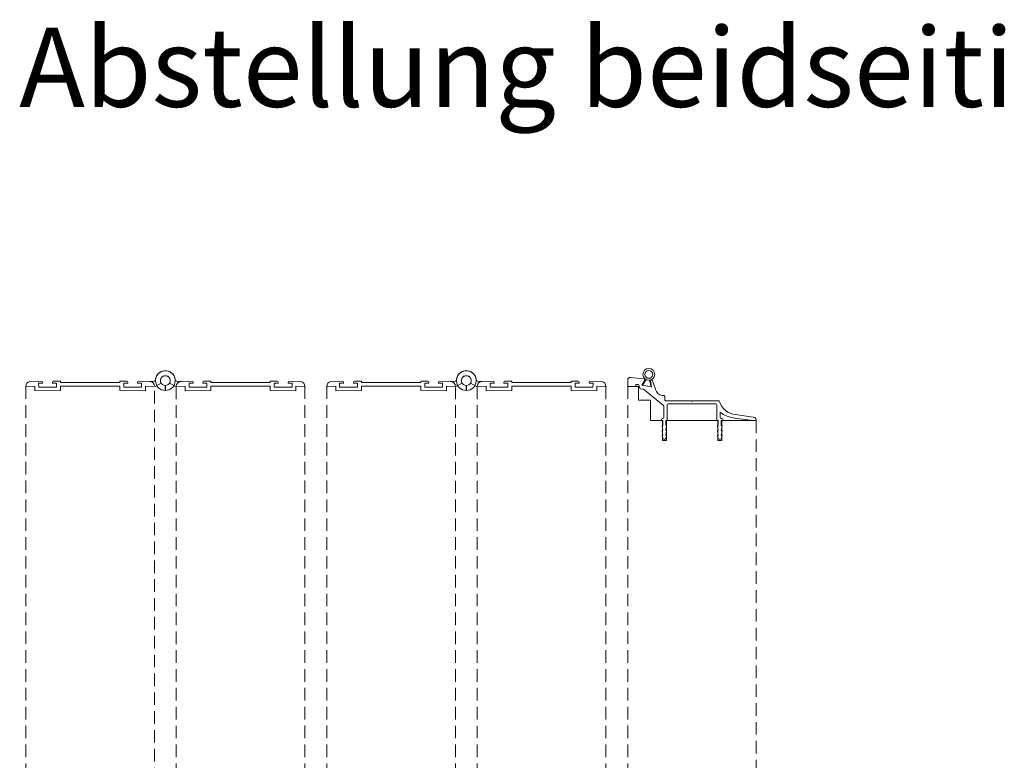
# Model space of a CAD drawing. Units: millimetres. Extents: x -3882 to 11624, y -130 to 7421.
# Drawn here: x 10546 to 11043, y 2229 to 2603 of the extents above; entities that cross this region are included whole.
import ezdxf

# ---------------------------------------------------------------- set-up
doc = ezdxf.new("R2010")
doc.units = ezdxf.units.MM
doc.header["$MEASUREMENT"] = 0
doc.header["$PDSIZE"] = -5
doc.linetypes.add('VERDECKT', pattern=[9.525, 6.35, -3.175])
doc.layers.add('NW-ELE-PARK', color=1, linetype='VERDECKT', lineweight=20)
doc.layers.add('NW-PROFILE', color=7, linetype='Continuous', lineweight=5)
doc.layers.add('NW-Texte', color=250, linetype='Continuous')
doc.styles.add('Arial', font='txt', dxfattribs={"height": 0.2})

msp = doc.modelspace()

# ---------------------------------------------------------------- linework, layer by layer
at = {"layer": 'NW-ELE-PARK'}
for p, q in [((10548.73, 2418.09), (10548.72, 2057.09)), ((10613.72, 2057.09), (10613.73, 2418.09)), ((10624.82, 1964.05), (10624.82, 2418.09)), ((10689.82, 2418.09), (10689.82, 1964.05)), ((10700.91, 2418.09), (10700.91, 1964.05)), ((10765.91, 1964.05), (10765.91, 2418.09)), ((10777, 1964.05), (10777, 2418.09)), ((10842, 1964.05), (10842, 2418.09)), ((10853.09, 2418.09), (10853.09, 1964.05)), ((10918.09, 2400.84), (10918.09, 1964.05))]:
    msp.add_line(p, q, dxfattribs=at)
at = {"layer": 'NW-PROFILE'}
for p, q in [((10556.71, 2420.67), (10550.7, 2420.61)), ((10556.71, 2420.67), (10554.96, 2420.66)), ((10556.71, 2420.67), (10554.96, 2420.66)), ((10556.71, 2420.67), (10554.96, 2420.66)), ((10556.72, 2419.67), (10555.21, 2419.66)), ((10556.72, 2419.67), (10555.21, 2419.66)), ((10555.23, 2417.66), (10555.21, 2419.66)), ((10556.72, 2419.67), (10557.21, 2419.68)), ((10557.21, 2420.19), (10557.21, 2420.17)), ((10557.21, 2420.19), (10557.21, 2420.17)), ((10557.21, 2419.68), (10557.21, 2420.19)), ((10557.21, 2420.19), (10557.21, 2419.68)), ((10562.21, 2420.24), (10562.21, 2420.22)), ((10562.21, 2420.24), (10562.21, 2420.22)), ((10562.21, 2419.73), (10562.21, 2420.24)), ((10562.21, 2420.24), (10562.21, 2419.73)), ((10562.21, 2419.73), (10564.21, 2419.75)), ((10562.69, 2420.73), (10566.2, 2420.77)), ((10562.69, 2420.73), (10564.45, 2420.75)), ((10562.69, 2420.73), (10564.45, 2420.75)), ((10562.7, 2419.73), (10564.21, 2419.75)), ((10564.23, 2417.75), (10564.21, 2419.75)), ((10566.21, 2420.07), (10566.2, 2420.77)), ((10569.21, 2420.1), (10566.21, 2420.07)), ((10593.23, 2420.1), (10569.23, 2420.1)), ((10596.26, 2420.07), (10593.26, 2420.1)), ((10596.26, 2420.07), (10596.27, 2420.77)), ((10599.78, 2420.73), (10596.27, 2420.77)), ((10599.78, 2420.73), (10598.02, 2420.75)), ((10599.78, 2420.73), (10598.02, 2420.75)), ((10599.78, 2420.73), (10598.02, 2420.75)), ((10598.24, 2417.75), (10598.26, 2419.75)), ((10599.77, 2419.73), (10598.26, 2419.75)), ((10599.77, 2419.73), (10598.26, 2419.75)), ((10599.77, 2419.73), (10600.26, 2419.73)), ((10600.26, 2420.24), (10600.26, 2420.22)), ((10600.26, 2420.24), (10600.26, 2420.22)), ((10600.26, 2419.73), (10600.26, 2420.24)), ((10600.26, 2420.22), (10600.26, 2419.73)), ((10605.26, 2420.19), (10605.26, 2420.17)), ((10605.26, 2420.19), (10605.26, 2420.17)), ((10605.26, 2419.68), (10605.26, 2420.19)), ((10605.26, 2420.19), (10605.26, 2419.68)), ((10605.26, 2419.68), (10607.26, 2419.66)), ((10605.75, 2419.67), (10607.26, 2419.66)), ((10605.76, 2420.67), (10613.29, 2420.6)), ((10605.76, 2420.67), (10607.51, 2420.66)), ((10605.76, 2420.67), (10607.51, 2420.66)), ((10607.24, 2417.66), (10607.26, 2419.66)), ((10617.09, 2419.81), (10614.05, 2418.09)), ((10621.45, 2419.81), (10624.5, 2418.09)), ((10632.79, 2420.67), (10625.26, 2420.6)), ((10632.79, 2420.67), (10631.03, 2420.66)), ((10632.79, 2420.67), (10631.03, 2420.66)), ((10633.29, 2419.68), (10631.29, 2419.66)), ((10632.8, 2419.67), (10631.29, 2419.66)), ((10631.31, 2417.66), (10631.29, 2419.66)), ((10633.28, 2420.19), (10633.28, 2420.17)), ((10633.28, 2420.19), (10633.28, 2420.17)), ((10633.29, 2419.68), (10633.28, 2420.19)), ((10633.28, 2420.19), (10633.29, 2419.68)), ((10638.28, 2420.24), (10638.28, 2420.22)), ((10638.28, 2420.24), (10638.28, 2420.22)), ((10638.29, 2419.73), (10638.28, 2420.24)), ((10638.28, 2420.22), (10638.29, 2419.73)), ((10638.78, 2419.73), (10638.29, 2419.73)), ((10638.77, 2420.73), (10642.28, 2420.77)), ((10638.77, 2420.73), (10640.52, 2420.75)), ((10638.77, 2420.73), (10640.52, 2420.75)), ((10638.77, 2420.73), (10640.52, 2420.75)), ((10638.78, 2419.73), (10640.29, 2419.75)), ((10638.78, 2419.73), (10640.29, 2419.75)), ((10640.31, 2417.75), (10640.29, 2419.75)), ((10642.28, 2420.07), (10642.28, 2420.77)), ((10642.28, 2420.07), (10645.28, 2420.1)), ((10645.32, 2420.1), (10669.32, 2420.1)), ((10669.34, 2420.1), (10672.34, 2420.07)), ((10672.34, 2420.07), (10672.34, 2420.77)), ((10675.85, 2420.73), (10672.34, 2420.77)), ((10675.85, 2420.73), (10674.1, 2420.75)), ((10675.85, 2420.73), (10674.1, 2420.75)), ((10674.31, 2417.75), (10674.33, 2419.75)), ((10675.84, 2419.73), (10674.33, 2419.75)), ((10676.33, 2419.73), (10674.33, 2419.75)), ((10676.33, 2419.73), (10676.34, 2420.24)), ((10676.34, 2420.24), (10676.33, 2419.73)), ((10676.34, 2420.24), (10676.34, 2420.22)), ((10676.34, 2420.24), (10676.34, 2420.22)), ((10681.33, 2419.68), (10681.34, 2420.19)), ((10681.34, 2420.19), (10681.33, 2419.68)), ((10681.82, 2419.67), (10681.33, 2419.68)), ((10681.34, 2420.19), (10681.34, 2420.17)), ((10681.34, 2420.19), (10681.34, 2420.17)), ((10681.82, 2419.67), (10683.33, 2419.66)), ((10681.82, 2419.67), (10683.33, 2419.66)), ((10681.83, 2420.67), (10683.59, 2420.66)), ((10681.83, 2420.67), (10683.59, 2420.66)), ((10681.83, 2420.67), (10683.59, 2420.66)), ((10681.83, 2420.67), (10687.84, 2420.61)), ((10683.31, 2417.66), (10683.33, 2419.66)), ((10708.89, 2420.67), (10702.88, 2420.61)), ((10708.89, 2420.67), (10707.14, 2420.66)), ((10708.89, 2420.67), (10707.14, 2420.66)), ((10708.89, 2420.67), (10707.14, 2420.66)), ((10708.9, 2419.67), (10707.39, 2419.66)), ((10708.9, 2419.67), (10707.39, 2419.66)), ((10707.41, 2417.66), (10707.39, 2419.66)), ((10708.9, 2419.67), (10709.39, 2419.68)), ((10709.39, 2420.19), (10709.39, 2420.17)), ((10709.39, 2420.19), (10709.39, 2420.17)), ((10709.39, 2419.68), (10709.39, 2420.19)), ((10709.39, 2420.19), (10709.39, 2419.68)), ((10714.39, 2420.24), (10714.39, 2420.22)), ((10714.39, 2420.24), (10714.39, 2420.22)), ((10714.39, 2419.73), (10714.39, 2420.24)), ((10714.39, 2420.24), (10714.39, 2419.73)), ((10714.39, 2419.73), (10716.39, 2419.75)), ((10714.87, 2420.73), (10718.38, 2420.77)), ((10714.87, 2420.73), (10716.63, 2420.75)), ((10714.87, 2420.73), (10716.63, 2420.75)), ((10714.88, 2419.73), (10716.39, 2419.75)), ((10716.41, 2417.75), (10716.39, 2419.75)), ((10718.39, 2420.07), (10718.38, 2420.77)), ((10721.39, 2420.1), (10718.39, 2420.07)), ((10745.41, 2420.1), (10721.41, 2420.1)), ((10748.44, 2420.07), (10745.44, 2420.1)), ((10748.44, 2420.07), (10748.45, 2420.77)), ((10751.96, 2420.73), (10748.45, 2420.77)), ((10751.96, 2420.73), (10750.2, 2420.75)), ((10751.96, 2420.73), (10750.2, 2420.75)), ((10751.96, 2420.73), (10750.2, 2420.75)), ((10750.42, 2417.75), (10750.44, 2419.75)), ((10751.95, 2419.73), (10750.44, 2419.75)), ((10751.95, 2419.73), (10750.44, 2419.75)), ((10751.95, 2419.73), (10752.44, 2419.73)), ((10752.44, 2419.73), (10752.45, 2420.24)), ((10752.45, 2420.22), (10752.44, 2419.73)), ((10752.45, 2420.24), (10752.45, 2420.22)), ((10752.45, 2420.24), (10752.45, 2420.22)), ((10757.45, 2420.19), (10757.44, 2420.17)), ((10757.45, 2420.19), (10757.44, 2420.17)), ((10757.44, 2419.68), (10757.45, 2420.19)), ((10757.45, 2420.19), (10757.44, 2419.68)), ((10757.44, 2419.68), (10759.44, 2419.66)), ((10757.93, 2419.67), (10759.44, 2419.66)), ((10757.94, 2420.67), (10765.47, 2420.6)), ((10757.94, 2420.67), (10759.7, 2420.66)), ((10757.94, 2420.67), (10759.7, 2420.66)), ((10759.42, 2417.66), (10759.44, 2419.66)), ((10769.28, 2419.81), (10766.23, 2418.09)), ((10773.63, 2419.81), (10776.68, 2418.09)), ((10784.97, 2420.67), (10777.44, 2420.6)), ((10784.97, 2420.67), (10783.21, 2420.66)), ((10784.97, 2420.67), (10783.21, 2420.66)), ((10785.47, 2419.68), (10783.47, 2419.66)), ((10784.98, 2419.67), (10783.47, 2419.66)), ((10783.49, 2417.66), (10783.47, 2419.66)), ((10785.46, 2420.19), (10785.47, 2419.68)), ((10785.47, 2419.68), (10785.46, 2420.19)), ((10785.46, 2420.19), (10785.46, 2420.17)), ((10785.46, 2420.19), (10785.46, 2420.17)), ((10790.47, 2419.73), (10790.46, 2420.24)), ((10790.46, 2420.24), (10790.46, 2420.22)), ((10790.46, 2420.24), (10790.46, 2420.22)), ((10790.46, 2420.22), (10790.47, 2419.73)), ((10790.96, 2419.73), (10790.47, 2419.73)), ((10790.95, 2420.73), (10794.46, 2420.77)), ((10790.95, 2420.73), (10792.7, 2420.75)), ((10790.95, 2420.73), (10792.7, 2420.75)), ((10790.95, 2420.73), (10792.7, 2420.75)), ((10790.96, 2419.73), (10792.47, 2419.75)), ((10790.96, 2419.73), (10792.47, 2419.75)), ((10792.49, 2417.75), (10792.47, 2419.75)), ((10794.47, 2420.07), (10794.46, 2420.77)), ((10794.47, 2420.07), (10797.47, 2420.1)), ((10797.5, 2420.1), (10821.5, 2420.1)), ((10821.52, 2420.1), (10824.52, 2420.07)), ((10824.52, 2420.07), (10824.53, 2420.77)), ((10828.04, 2420.73), (10824.53, 2420.77)), ((10828.04, 2420.73), (10826.28, 2420.75)), ((10828.04, 2420.73), (10826.28, 2420.75)), ((10826.5, 2417.75), (10826.52, 2419.75)), ((10828.52, 2419.73), (10826.52, 2419.75)), ((10828.03, 2419.73), (10826.52, 2419.75)), ((10828.52, 2420.24), (10828.52, 2419.73)), ((10828.52, 2419.73), (10828.52, 2420.24)), ((10828.52, 2420.24), (10828.52, 2420.22)), ((10828.52, 2420.24), (10828.52, 2420.22)), ((10833.52, 2420.19), (10833.52, 2419.68)), ((10833.52, 2419.68), (10833.52, 2420.19)), ((10833.52, 2420.19), (10833.52, 2420.17)), ((10833.52, 2420.19), (10833.52, 2420.17)), ((10834.01, 2419.67), (10833.52, 2419.68)), ((10834.01, 2419.67), (10835.52, 2419.66)), ((10834.01, 2419.67), (10835.52, 2419.66)), ((10834.02, 2420.67), (10835.77, 2420.66)), ((10834.02, 2420.67), (10835.77, 2420.66)), ((10834.02, 2420.67), (10835.77, 2420.66)), ((10834.02, 2420.67), (10840.02, 2420.61)), ((10835.5, 2417.66), (10835.52, 2419.66)), ((10853.09, 2418.39), (10853.09, 2421.59)), ((10854.23, 2422.58), (10861.31, 2421.96)), ((10860.27, 2418.66), (10861.71, 2421.22)), ((10860.48, 2418.66), (10862.31, 2421.54)), ((10864.91, 2417.88), (10864.16, 2421.21)), ((10865.15, 2417.8), (10864.64, 2420.87)), ((10865.63, 2420.87), (10867.07, 2416.62)), ((10548.73, 2418.09), (10548.73, 2418.23)), ((10553.23, 2418.14), (10548.73, 2418.09)), ((10553.25, 2415.84), (10553.23, 2418.14)), ((10566.25, 2415.97), (10553.25, 2415.84)), ((10564.23, 2417.75), (10555.23, 2417.66)), ((10569.23, 2418.3), (10566.23, 2418.27)), ((10567.73, 2418.28), (10566.23, 2418.27)), ((10566.25, 2415.97), (10566.23, 2418.27)), ((10593.23, 2418.3), (10569.23, 2418.3)), ((10596.24, 2418.27), (10593.24, 2418.3)), ((10596.22, 2415.97), (10596.24, 2418.27)), ((10609.22, 2415.84), (10596.22, 2415.97)), ((10598.24, 2417.75), (10607.24, 2417.66)), ((10609.22, 2415.84), (10609.24, 2418.14)), ((10609.24, 2418.14), (10614.05, 2418.09)), ((10613.74, 2418.09), (10613.74, 2418.11)), ((10619.25, 2418.54), (10619.22, 2416.04)), ((10619.3, 2418.54), (10619.32, 2416.04)), ((10629.3, 2418.14), (10624.5, 2418.09)), ((10624.8, 2418.09), (10624.8, 2418.11)), ((10629.32, 2415.84), (10629.3, 2418.14)), ((10629.32, 2415.84), (10642.32, 2415.97)), ((10640.31, 2417.75), (10631.31, 2417.66)), ((10642.3, 2418.27), (10645.3, 2418.3)), ((10642.32, 2415.97), (10642.3, 2418.27)), ((10645.32, 2418.3), (10669.32, 2418.3)), ((10669.32, 2418.3), (10672.32, 2418.27)), ((10670.82, 2418.28), (10672.32, 2418.27)), ((10672.3, 2415.97), (10672.32, 2418.27)), ((10672.3, 2415.97), (10685.3, 2415.84)), ((10674.31, 2417.75), (10683.31, 2417.66)), ((10685.3, 2415.84), (10685.32, 2418.14)), ((10685.32, 2418.14), (10689.82, 2418.09)), ((10689.82, 2418.09), (10689.82, 2418.23)), ((10700.91, 2418.09), (10700.91, 2418.23)), ((10705.41, 2418.14), (10700.91, 2418.09)), ((10705.43, 2415.84), (10705.41, 2418.14)), ((10718.43, 2415.97), (10705.43, 2415.84)), ((10716.41, 2417.75), (10707.41, 2417.66)), ((10721.41, 2418.3), (10718.41, 2418.27)), ((10719.91, 2418.28), (10718.41, 2418.27)), ((10718.43, 2415.97), (10718.41, 2418.27)), ((10745.41, 2418.3), (10721.41, 2418.3)), ((10748.43, 2418.27), (10745.43, 2418.3)), ((10748.4, 2415.97), (10748.43, 2418.27)), ((10761.4, 2415.84), (10748.4, 2415.97)), ((10750.42, 2417.75), (10759.42, 2417.66)), ((10761.4, 2415.84), (10761.42, 2418.14)), ((10761.42, 2418.14), (10766.23, 2418.09)), ((10765.92, 2418.09), (10765.92, 2418.11)), ((10771.43, 2418.54), (10771.4, 2416.04)), ((10771.48, 2418.54), (10771.5, 2416.04)), ((10781.48, 2418.14), (10776.68, 2418.09)), ((10776.98, 2418.09), (10776.98, 2418.11)), ((10781.51, 2415.84), (10781.48, 2418.14)), ((10781.51, 2415.84), (10794.51, 2415.97)), ((10792.49, 2417.75), (10783.49, 2417.66)), ((10794.48, 2418.27), (10797.48, 2418.3)), ((10794.51, 2415.97), (10794.48, 2418.27)), ((10797.5, 2418.3), (10821.5, 2418.3)), ((10821.5, 2418.3), (10824.5, 2418.27)), ((10823, 2418.28), (10824.5, 2418.27)), ((10824.48, 2415.97), (10824.5, 2418.27)), ((10824.48, 2415.97), (10837.48, 2415.84)), ((10826.5, 2417.75), (10835.5, 2417.66)), ((10837.48, 2415.84), (10837.5, 2418.14)), ((10837.5, 2418.14), (10842, 2418.09)), ((10842, 2418.09), (10842, 2418.23)), ((10853.09, 2418.09), (10858.59, 2418.09)), ((10853.39, 2418.09), (10853.09, 2418.09)), ((10853.39, 2418.09), (10856.79, 2418.09)), ((10857.09, 2419.09), (10858.59, 2419.09)), ((10857.09, 2419.09), (10857.09, 2418.39)), ((10858.59, 2419.09), (10859.28, 2416.85)), ((10858.59, 2418.09), (10858.59, 2411.09)), ((10859.28, 2416.85), (10860.98, 2416.76)), ((10860.27, 2418.66), (10865.15, 2417.8)), ((10860.48, 2418.66), (10864.91, 2417.88)), ((10860.98, 2416.76), (10871.17, 2408.49)), ((10864.59, 2411.09), (10858.59, 2411.09)), ((10864.59, 2411.09), (10864.59, 2400.84)), ((10870.5, 2413.48), (10871.47, 2413.44)), ((10871.84, 2412.96), (10871.84, 2411.14)), ((10872.14, 2410.84), (10885.29, 2410.84)), ((10885.29, 2410.84), (10885.59, 2410.54)), ((10885.59, 2410.54), (10885.89, 2410.84)), ((10885.89, 2410.84), (10898.97, 2410.84)), ((10871.34, 2408.12), (10871.34, 2402.34)), ((10873.09, 2401.04), (10873.09, 2408.84)), ((10897.59, 2409.34), (10873.59, 2409.34)), ((10898.09, 2401.04), (10898.09, 2408.84)), ((10899.84, 2402.34), (10899.84, 2405.05)), ((10870.59, 2400.84), (10864.59, 2400.84)), ((10870.09, 2401.34), (10870.09, 2401.04)), ((10870.64, 2400.84), (10870.29, 2400.84)), ((10870.84, 2401.84), (10870.59, 2401.84)), ((10870.59, 2390.84), (10870.59, 2400.84)), ((10870.84, 2398.54), (10870.84, 2400.64)), ((10872.34, 2400.64), (10872.34, 2398.54)), ((10872.89, 2400.84), (10872.54, 2400.84)), ((10898.59, 2400.84), (10872.59, 2400.84)), ((10872.59, 2390.84), (10872.59, 2400.84)), ((10898.64, 2400.84), (10898.29, 2400.84)), ((10898.59, 2390.84), (10898.59, 2400.84)), ((10898.84, 2398.54), (10898.84, 2400.64)), ((10900.59, 2401.84), (10900.34, 2401.84)), ((10900.34, 2400.64), (10900.34, 2398.54)), ((10900.89, 2400.84), (10900.54, 2400.84)), ((10900.59, 2390.84), (10900.59, 2400.84)), ((10918.09, 2400.84), (10900.59, 2400.84)), ((10901.09, 2401.04), (10901.09, 2401.34)), ((10916.34, 2400.84), (10907.3, 2402.11)), ((10916.45, 2402.59), (10907.55, 2403.85)), ((10917.79, 2400.84), (10916.34, 2400.84)), ((10917.79, 2400.84), (10918.09, 2400.84)), ((10870.84, 2395.84), (10870.44, 2398.11)), ((10870.84, 2393.34), (10870.44, 2395.61)), ((10870.64, 2395.84), (10870.84, 2395.84)), ((10872.74, 2398.11), (10872.34, 2395.84)), ((10872.34, 2395.84), (10872.54, 2395.84)), ((10872.74, 2395.61), (10872.34, 2393.34)), ((10898.84, 2395.84), (10898.44, 2398.11)), ((10898.84, 2393.34), (10898.44, 2395.61)), ((10898.64, 2395.84), (10898.84, 2395.84)), ((10900.74, 2398.11), (10900.34, 2395.84)), ((10900.34, 2395.84), (10900.54, 2395.84)), ((10900.74, 2395.61), (10900.34, 2393.34)), ((10870.61, 2392.17), (10870.44, 2393.11)), ((10872.59, 2390.84), (10870.59, 2390.84)), ((10870.64, 2393.34), (10870.84, 2393.34)), ((10872.34, 2393.34), (10872.54, 2393.34)), ((10872.74, 2393.11), (10872.57, 2392.17)), ((10898.61, 2392.17), (10898.44, 2393.11)), ((10898.59, 2390.84), (10900.59, 2390.84)), ((10898.64, 2393.34), (10898.84, 2393.34)), ((10900.34, 2393.34), (10900.54, 2393.34)), ((10900.74, 2393.11), (10900.57, 2392.17))]:
    msp.add_line(p, q, dxfattribs=at)
for radius in [3, 2]:
    msp.add_circle((10863.73, 2424.18), radius, dxfattribs=at)
for centre, radius, start, end in [((10619.27, 2421.04), 5, 5.3502, 270.57), ((10619.27, 2421.04), 5, 269.43, 174.6498), ((10771.45, 2421.04), 5, 5.3502, 270.57), ((10771.45, 2421.04), 5, 269.43, 174.6498), ((10551.21, 2418.18), 2.48, 101.7112, 182.1092), ((10556.72, 2420.18), 0.49, 0.57, 90.57), ((10556.72, 2420.18), 0.49, 0.57, 90.57), ((10562.7, 2420.24), 0.49, 90.57, 180.57), ((10562.7, 2420.24), 0.49, 90.57, 180.57), ((10599.77, 2420.24), 0.49, 359.43, 89.43), ((10599.77, 2420.24), 0.49, 359.43, 89.43), ((10605.75, 2420.18), 0.49, 89.43, 179.43), ((10605.75, 2420.18), 0.49, 89.43, 179.43), ((10611.26, 2418.14), 2.48, 359.43, 89.43), ((10613.3, 2421.6), 1, 269.43, 354.6498), ((10619.27, 2421.04), 2.5, 269.43, 209.43), ((10619.27, 2421.04), 2.5, 269.43, 209.43), ((10619.27, 2421.04), 2.5, 330.57, 270.57), ((10619.27, 2421.04), 2.5, 330.57, 270.57), ((10625.25, 2421.6), 1, 185.3502, 270.57), ((10627.28, 2418.14), 2.48, 90.57, 180.57), ((10632.79, 2420.18), 0.49, 0.57, 90.57), ((10632.79, 2420.18), 0.49, 0.57, 90.57), ((10638.77, 2420.24), 0.49, 90.57, 180.57), ((10638.77, 2420.24), 0.49, 90.57, 180.57), ((10675.85, 2420.24), 0.49, 359.43, 89.43), ((10675.85, 2420.24), 0.49, 359.43, 89.43), ((10681.83, 2420.18), 0.49, 89.43, 179.43), ((10681.83, 2420.18), 0.49, 89.43, 179.43), ((10687.34, 2418.18), 2.48, 357.8908, 78.2888), ((10703.39, 2418.18), 2.48, 101.7112, 182.1092), ((10708.9, 2420.18), 0.49, 0.57, 90.57), ((10708.9, 2420.18), 0.49, 0.57, 90.57), ((10714.88, 2420.24), 0.49, 90.57, 180.57), ((10714.88, 2420.24), 0.49, 90.57, 180.57), ((10751.96, 2420.24), 0.49, 359.43, 89.43), ((10751.96, 2420.24), 0.49, 359.43, 89.43), ((10757.94, 2420.18), 0.49, 89.43, 179.43), ((10757.94, 2420.18), 0.49, 89.43, 179.43), ((10763.45, 2418.14), 2.48, 359.43, 89.43), ((10765.48, 2421.6), 1, 269.43, 354.6498), ((10771.45, 2421.04), 2.5, 330.57, 270.57), ((10771.45, 2421.04), 2.5, 330.57, 270.57), ((10771.45, 2421.04), 2.5, 269.43, 209.43), ((10771.45, 2421.04), 2.5, 269.43, 209.43), ((10777.43, 2421.6), 1, 185.3502, 270.57), ((10779.46, 2418.14), 2.48, 90.57, 180.57), ((10784.97, 2420.18), 0.49, 0.57, 90.57), ((10784.97, 2420.18), 0.49, 0.57, 90.57), ((10790.95, 2420.24), 0.49, 90.57, 180.57), ((10790.95, 2420.24), 0.49, 90.57, 180.57), ((10828.03, 2420.24), 0.49, 359.43, 89.43), ((10828.03, 2420.24), 0.49, 359.43, 89.43), ((10834.01, 2420.18), 0.49, 89.43, 179.43), ((10834.01, 2420.18), 0.49, 89.43, 179.43), ((10839.52, 2418.18), 2.48, 357.8908, 78.2888), ((10854.09, 2421.59), 1, 82, 180), ((10861.27, 2421.47), 0.5, 330.7073, 85.0076), ((10865.14, 2420.79), 0.502, 9.7444, 170.1858), ((10853.39, 2418.39), 0.3, 180, 270), ((10856.79, 2418.39), 0.3, 270, 0), ((10871.16, 2417.64), 4.22, 194.0496, 261.0499), ((10871.34, 2412.96), 0.5, 0, 75), ((10872.14, 2411.14), 0.3, 180, 270), ((10898.97, 2410.34), 0.5, 16.7203, 90), ((10908.44, 2413.19), 9.38, 196.7203, 264.5483), ((10870.84, 2408.12), 0.5, 0, 48.19), ((10873.59, 2408.84), 0.5, 90, 180), ((10897.59, 2408.84), 0.5, 0, 90), ((10908.52, 2416.16), 14.1, 231.98, 265.347), ((10870.59, 2401.34), 0.5, 90, 180), ((10870.29, 2401.04), 0.2, 180, 270), ((10870.64, 2400.64), 0.2, 0, 90), ((10870.84, 2402.34), 0.5, 270, 0), ((10872.54, 2400.64), 0.2, 90, 180), ((10872.89, 2401.04), 0.2, 270, 0), ((10898.29, 2401.04), 0.2, 180, 270), ((10898.64, 2400.64), 0.2, 0, 90), ((10900.34, 2402.34), 0.5, 180, 270), ((10900.54, 2400.64), 0.2, 90, 180), ((10900.59, 2401.34), 0.5, 0, 90), ((10900.89, 2401.04), 0.2, 270, 0), ((10917.73, 2413.89), 13.12, 260.0897, 263.9031), ((10916.18, 2400.61), 2, 18.137, 82), ((10917.79, 2401.14), 0.3, 270, 18.137), ((10870.64, 2398.14), 0.2, 90, 180), ((10870.64, 2395.64), 0.2, 90, 180), ((10870.64, 2395.64), 0.2, 180, 189.9395), ((10870.64, 2398.54), 0.2, 270, 0), ((10872.54, 2398.54), 0.2, 180, 270), ((10872.54, 2398.14), 0.2, 0, 90), ((10872.54, 2395.64), 0.2, 0, 90), ((10872.54, 2395.64), 0.2, 350.0605, 0), ((10898.64, 2398.14), 0.2, 90, 180), ((10898.64, 2398.14), 0.2, 180, 189.9395), ((10898.64, 2395.64), 0.2, 90, 180), ((10898.64, 2395.64), 0.2, 180, 189.9395), ((10898.64, 2398.54), 0.2, 270, 0), ((10900.54, 2398.54), 0.2, 180, 270), ((10900.54, 2398.14), 0.2, 0, 90), ((10900.54, 2395.64), 0.2, 0, 90), ((10900.54, 2398.14), 0.2, 350.0605, 0), ((10900.54, 2395.64), 0.2, 350.0605, 0), ((10870.64, 2393.14), 0.2, 90, 180), ((10870.64, 2393.14), 0.2, 180, 189.9395), ((10871.59, 2392.34), 0.997, 189.9395, 270), ((10871.59, 2392.34), 0.997, 270, 350.0605), ((10872.54, 2393.14), 0.2, 0, 90), ((10872.54, 2393.14), 0.2, 350.0605, 0), ((10898.64, 2393.14), 0.2, 90, 180), ((10898.64, 2393.14), 0.2, 180, 189.9395), ((10899.59, 2392.34), 0.997, 189.9395, 270), ((10899.59, 2392.34), 0.997, 270, 350.0605), ((10900.54, 2393.14), 0.2, 0, 90), ((10900.54, 2393.14), 0.2, 350.0605, 0)]:
    msp.add_arc(centre, radius, start, end, dxfattribs=at)
for p in [(10548.73, 2418.09), (10689.82, 2418.09), (10700.91, 2418.09), (10842, 2418.09)]:
    msp.add_point(p, dxfattribs=at)

# ---------------------------------------------------------------- texts
at = {"layer": 'NW-Texte', "style": 'Arial'}
msp.add_text('Abstellung beidseitig / außermittig', height=40, dxfattribs=at).set_placement((10545.4, 2559.39))

doc.saveas('drawing.dxf')
